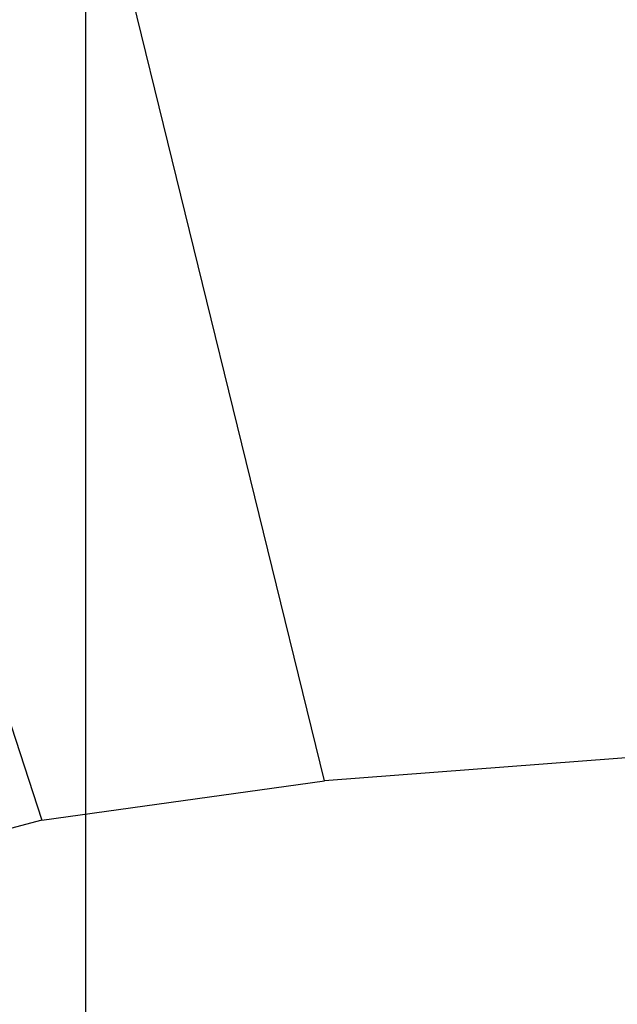
# Model space of a CAD drawing. Units: inches. Extents: x -15 to 182, y -6 to 126.
# Drawn here: x 38 to 38, y 37 to 38 of the extents above; entities that cross this region are included whole.
import ezdxf

# ---------------------------------------------------------------- set-up
doc = ezdxf.new("R2010")
doc.units = ezdxf.units.IN
doc.header["$MEASUREMENT"] = 0
for name, color, linetype in [('SEAT-CHASSIS', 5, 'Continuous'), ('SEAT-FABRIC', 5, 'Continuous'), ('SEAT-FRAME', 5, 'Continuous')]:
    doc.layers.add(name, color=color, linetype=linetype)

# ---------------------------------------------------------------- blocks, each defined once
blk = doc.blocks.new('1COSM_MIDBACK_ARMS_0T')
at = {"layer": 'SEAT-CHASSIS'}
for points in [[(6.7188, -7.0123, 17.9202), (6.808, -6.5613, 18.1794), (6.5415, -7.091, 18.9023), (6.4997, -7.7651, 18.7044)], [(6.3545, -7.0158, 18.1922), (6.1409, -7.7815, 18.8512), (6.4333, -7.7851, 18.6667), (6.6453, -7.0185, 17.8928)], [(6.6453, -7.0185, 17.8928), (6.4333, -7.7851, 18.6667), (6.4639, -7.7939, 18.6667), (6.6736, -7.0339, 17.8862)], [(6.7043, -7.0313, 17.8976), (6.4907, -7.7858, 18.6819), (6.4997, -7.7651, 18.7044), (6.7188, -7.0123, 17.9202)], [(6.6736, -7.0339, 17.8862), (6.4639, -7.7939, 18.6667), (6.4907, -7.7858, 18.6819), (6.7043, -7.0313, 17.8976)]]:
    blk.add_3dface(points, dxfattribs=at)
at = {"layer": 'SEAT-FABRIC'}
for points in [[(6.5365, -9.7073, 21.9588), (7.3337, -9.5511, 21.8628), (7.3337, 9.5511, 21.8628), (6.5365, 9.7073, 21.9588)], [(7.3337, -9.5511, 21.8628), (7.3337, 9.5511, 21.8628), (8.683, 9.0605, 21.4807), (8.683, -9.0605, 21.4807)]]:
    blk.add_3dface(points, dxfattribs=at)
at = {"layer": 'SEAT-FRAME'}
for points in [[(7.7702, -8.9707, 20.9696), (7.394, -7.8131, 20.2798), (7.8294, -7.6975, 20.2626), (8.2879, -8.8277, 20.9698)], [(7.0026, -7.8677, 20.2459), (7.2918, -9.0478, 20.763), (7.7702, -8.9707, 20.9696), (7.394, -7.8131, 20.2798)], [(6.5737, -9.1613, 20.3637), (6.5489, -7.9023, 20.1835), (7.0026, -7.8677, 20.2459), (7.2918, -9.0478, 20.763)]]:
    blk.add_3dface(points, dxfattribs=at)

msp = doc.modelspace()

# ---------------------------------------------------------------- block references
at = {"rotation": 180}
msp.add_blockref('1COSM_MIDBACK_ARMS_0T', (45.0556, 29.0434), dxfattribs=at)

doc.saveas('drawing.dxf')
